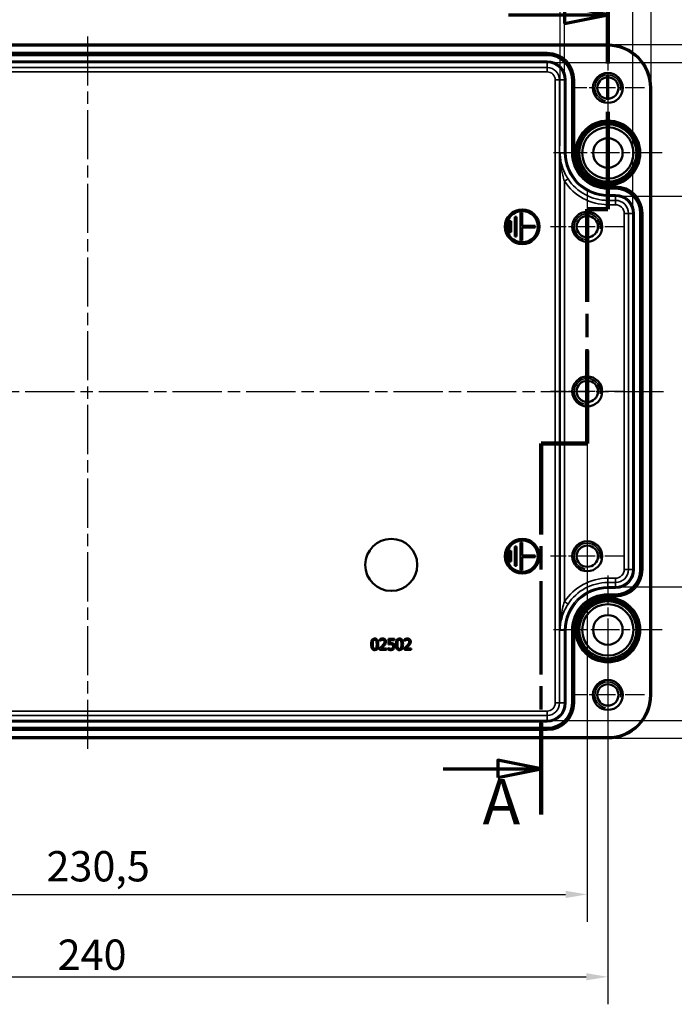
# Model space of a CAD drawing. Units: millimetres. Extents: x 0 to 420, y 0 to 297.
# Drawn here: x 121 to 196, y 110 to 223 of the extents above; entities that cross this region are included whole.
import ezdxf

# ---------------------------------------------------------------- set-up
doc = ezdxf.new("R2010")
doc.units = ezdxf.units.MM
doc.linetypes.add('CHAIN', pattern=[0.3543, 0.2362, -0.0295, 0.0591, -0.0295])
for name, color, linetype, lineweight in [('Bemaßung (ISO)', 7, 'Continuous', 25), ('Mittellinie (ISO)', 7, 'Continuous', 25), ('Mittelpunktmarkierung (ISO)', 7, 'Continuous', 25), ('Schnittlinie (ISO)', 7, 'CHAIN', 70), ('Sichtbar (ISO)', 7, 'Continuous', 50), ('Sichtbar schmal (ISO)', 7, 'Continuous', 35)]:
    doc.layers.add(name, color=color, linetype=linetype, lineweight=lineweight)
doc.styles.add('Bezeichnungstext (DIN)', font='isocpeur.ttf')
doc.styles.add('Notiztext (DIN)', font='isocpeur.ttf')
doc.dimstyles.new('Standard (DIN)', dxfattribs={"dimtxt": 3.5, "dimasz": 2.5, "dimexe": 3.175, "dimexo": 0.8, "dimgap": 0.8, "dimtad": 1, "dimrnd": 1e-08, "dimzin": 0, "dimtxsty": 'Notiztext (DIN)', "dimcen": 0.09, "dimdle": 10, "dimclrd": 256, "dimclre": 256, "dimclrt": 256, "dimadec": 0, "dimazin": 0, "dimtfac": 1, "dimtmove": 0, "dimatfit": 3, "dimfxl": 1, "dimtolj": 1, "dimtzin": 0, "dimlwd": -1, "dimlwe": -1, "dimarcsym": 0})

# ---------------------------------------------------------------- blocks, each defined once
blk = doc.blocks.new('2DTransSchnitt0')
at = {"layer": 'Schnittlinie (ISO)', "linetype": 'CHAIN', "ltscale": 47.404175}
blk.add_line((188.39, 201.65), (188.39, 229.64), dxfattribs=at)
at = {"layer": 'Schnittlinie (ISO)', "linetype": 'Continuous', "lineweight": 140}
for p, q in [((188.39, 218.45), (188.39, 229.64)), ((188.39, 201.65), (188.39, 212.85)), ((186.01, 190.94), (186.01, 201.65)), ((186.01, 201.65), (188.39, 201.65)), ((186.01, 174.63), (186.01, 185.34)), ((180.68, 164.1), (180.68, 174.63)), ((180.68, 174.63), (186.01, 174.63)), ((180.68, 131.84), (180.68, 142.37))]:
    blk.add_line(p, q, dxfattribs=at)
at = {"layer": 'Schnittlinie (ISO)', "linetype": 'Continuous'}
for p, q in [((188.39, 224.05), (183.39, 225.05)), ((183.39, 225.05), (183.39, 223.05)), ((176.93, 224.05), (183.39, 224.05)), ((183.39, 224.05), (188.39, 224.05)), ((183.39, 223.05), (188.39, 224.05)), ((180.68, 137.1), (175.68, 138.1)), ((175.68, 138.1), (175.68, 136.1)), ((169.38, 137.1), (175.68, 137.1)), ((175.68, 137.1), (180.68, 137.1)), ((175.68, 136.1), (180.68, 137.1))]:
    blk.add_line(p, q, dxfattribs=at)
at = {"layer": 'Schnittlinie (ISO)', "linetype": 'CHAIN', "ltscale": 46.03894}
blk.add_line((186.01, 174.63), (186.01, 201.65), dxfattribs=at)
at = {"layer": 'Schnittlinie (ISO)', "linetype": 'CHAIN', "ltscale": 2.639018}
blk.add_line((186.01, 201.65), (188.39, 201.65), dxfattribs=at)
at = {"layer": 'Schnittlinie (ISO)', "linetype": 'CHAIN', "ltscale": 45.529839}
blk.add_line((180.68, 131.84), (180.68, 174.63), dxfattribs=at)
at = {"layer": 'Schnittlinie (ISO)', "linetype": 'CHAIN', "ltscale": 5.925659}
blk.add_line((180.68, 174.63), (186.01, 174.63), dxfattribs=at)
at = {"layer": 'Schnittlinie (ISO)', "linetype": 'Continuous', "flags": 128}
for points in [[(183.39, 223.05), (188.39, 224.05), (183.39, 225.05), (183.39, 223.05)], [(175.68, 136.1), (180.68, 137.1), (175.68, 138.1), (175.68, 136.1)]]:
    blk.add_lwpolyline(points, dxfattribs=at)
at = {"layer": 'Schnittlinie (ISO)'}
for points in [[(183.39, 223.05), (188.39, 224.05), (183.39, 225.05), (183.39, 223.05)], [(175.68, 136.1), (180.68, 137.1), (175.68, 138.1), (175.68, 136.1)]]:
    blk.add_solid(points, dxfattribs=at)
at = {"layer": 'Schnittlinie (ISO)', "char_height": 5.25, "attachment_point": 7, "style": 'Bezeichnungstext (DIN)'}
for insert in [(186.47, 231.13), (173.92, 129.04)]:
    blk.add_mtext('A', dxfattribs=dict(at, insert=insert))
blk = doc.blocks.new('*D7')
at = {"layer": 'Bemaßung (ISO)', "transparency": 16777216}
for p, q in [((70.76, 179.81), (70.76, 119.44)), ((186.01, 179.81), (186.01, 119.44)), ((73.26, 122.61), (183.51, 122.61))]:
    blk.add_line(p, q, dxfattribs=at)
for points in [[(73.26, 123.03), (73.26, 122.2), (70.76, 122.61)], [(183.51, 123.03), (183.51, 122.2), (186.01, 122.61)]]:
    blk.add_solid(points, dxfattribs=at)
at = {"layer": 'Defpoints', "color": 0, "transparency": 16777216}
for p in [(70.76, 180.61), (186.01, 180.61), (186.01, 122.61)]:
    blk.add_point(p, dxfattribs=at)
at = {"layer": 'Bemaßung (ISO)', "transparency": 16777216, "insert": (123.6, 127.61), "char_height": 3.5, "attachment_point": 1, "style": 'Notiztext (DIN)'}
blk.add_mtext('\\A1;230,5', dxfattribs=at)
blk = doc.blocks.new('*D8')
at = {"layer": 'Bemaßung (ISO)', "transparency": 16777216}
for p, q in [((68.39, 152.31), (68.39, 109.94)), ((188.39, 152.31), (188.39, 109.94)), ((70.89, 113.11), (185.89, 113.11))]:
    blk.add_line(p, q, dxfattribs=at)
for points in [[(70.89, 113.53), (70.89, 112.7), (68.39, 113.11)], [(185.89, 113.53), (185.89, 112.7), (188.39, 113.11)]]:
    blk.add_solid(points, dxfattribs=at)
at = {"layer": 'Defpoints', "color": 0, "transparency": 16777216}
for p in [(68.39, 153.11), (188.39, 153.11), (188.39, 113.11)]:
    blk.add_point(p, dxfattribs=at)
at = {"layer": 'Bemaßung (ISO)', "transparency": 16777216, "insert": (124.89, 117.41), "char_height": 3.5, "attachment_point": 1, "style": 'Notiztext (DIN)'}
blk.add_mtext('\\A1;240', dxfattribs=at)
blk = doc.blocks.new('*D12')
at = {"layer": 'Bemaßung (ISO)', "transparency": 16777216}
for p, q in [((190.06, 203.15), (208.44, 203.15)), ((205.26, 200.65), (205.26, 160.57)), ((190.06, 158.07), (208.44, 158.07))]:
    blk.add_line(p, q, dxfattribs=at)
for points in [[(204.85, 200.65), (205.68, 200.65), (205.26, 203.15)], [(204.85, 160.57), (205.68, 160.57), (205.26, 158.07)]]:
    blk.add_solid(points, dxfattribs=at)
at = {"layer": 'Defpoints', "color": 0, "transparency": 16777216}
for p in [(189.26, 203.15), (189.26, 158.07), (205.26, 158.07)]:
    blk.add_point(p, dxfattribs=at)
at = {"layer": 'Bemaßung (ISO)', "transparency": 16777216, "insert": (200.26, 168.38), "char_height": 3.5, "attachment_point": 1, "rotation": 90, "style": 'Notiztext (DIN)'}
blk.add_mtext('\\A1;90,1{ / *88,1}', dxfattribs=at)
blk = doc.blocks.new('*D13')
at = {"layer": 'Bemaßung (ISO)', "transparency": 16777216}
for p, q in [((182.19, 218.55), (218.56, 218.55)), ((215.39, 216.05), (215.39, 145.17)), ((182.19, 142.67), (218.56, 142.67))]:
    blk.add_line(p, q, dxfattribs=at)
for points in [[(214.97, 216.05), (215.8, 216.05), (215.39, 218.55)], [(214.97, 145.17), (215.8, 145.17), (215.39, 142.67)]]:
    blk.add_solid(points, dxfattribs=at)
at = {"layer": 'Defpoints', "color": 0, "transparency": 16777216}
for p in [(181.39, 218.55), (181.39, 142.67), (215.39, 142.67)]:
    blk.add_point(p, dxfattribs=at)
at = {"layer": 'Bemaßung (ISO)', "transparency": 16777216, "insert": (210.39, 166.16), "char_height": 3.5, "attachment_point": 1, "rotation": 90, "style": 'Notiztext (DIN)'}
blk.add_mtext('\\A1;151,7{ / *149,4}', dxfattribs=at)
blk = doc.blocks.new('*D14')
at = {"layer": 'Bemaßung (ISO)', "transparency": 16777216}
for p, q in [((189.19, 220.61), (229.7, 220.61)), ((226.52, 143.12), (226.52, 218.11)), ((189.19, 140.62), (229.7, 140.62))]:
    blk.add_line(p, q, dxfattribs=at)
for points in [[(226.11, 218.11), (226.94, 218.11), (226.52, 220.61)], [(226.11, 143.12), (226.94, 143.12), (226.52, 140.62)]]:
    blk.add_solid(points, dxfattribs=at)
at = {"layer": 'Defpoints', "color": 0, "transparency": 16777216}
for p in [(188.39, 220.61), (226.52, 220.61), (188.39, 140.62)]:
    blk.add_point(p, dxfattribs=at)
at = {"layer": 'Bemaßung (ISO)', "transparency": 16777216, "insert": (221.52, 167.75), "char_height": 3.5, "attachment_point": 1, "rotation": 90, "style": 'Notiztext (DIN)'}
blk.add_mtext('\\A1;160{ / *157,5}', dxfattribs=at)
blk = doc.blocks.new('*D15')
at = {"layer": 'Bemaßung (ISO)', "transparency": 16777216}
for p, q in [((73.89, 208.94), (73.89, 239.37)), ((182.88, 208.94), (182.88, 239.37)), ((76.39, 236.2), (180.38, 236.2))]:
    blk.add_line(p, q, dxfattribs=at)
for points in [[(76.39, 236.61), (76.39, 235.78), (73.89, 236.2)], [(180.38, 236.61), (180.38, 235.78), (182.88, 236.2)]]:
    blk.add_solid(points, dxfattribs=at)
at = {"layer": 'Defpoints', "color": 0, "transparency": 16777216}
for p in [(182.88, 236.2), (73.89, 208.14), (182.88, 208.14)]:
    blk.add_point(p, dxfattribs=at)
at = {"layer": 'Bemaßung (ISO)', "transparency": 16777216, "insert": (115.52, 241.2), "char_height": 3.5, "attachment_point": 1, "style": 'Notiztext (DIN)'}
blk.add_mtext('\\A1;218{ / *217,7}', dxfattribs=at)
blk = doc.blocks.new('*D16')
at = {"layer": 'Bemaßung (ISO)', "transparency": 16777216}
for p, q in [((73.37, 217.34), (73.37, 247.71)), ((183.4, 217.34), (183.4, 247.71)), ((75.87, 244.54), (180.9, 244.54))]:
    blk.add_line(p, q, dxfattribs=at)
for points in [[(75.87, 244.96), (75.87, 244.12), (73.37, 244.54)], [(180.9, 244.96), (180.9, 244.12), (183.4, 244.54)]]:
    blk.add_solid(points, dxfattribs=at)
at = {"layer": 'Defpoints', "color": 0, "transparency": 16777216}
for p in [(183.4, 244.54), (73.37, 216.54), (183.4, 216.54)]:
    blk.add_point(p, dxfattribs=at)
at = {"layer": 'Bemaßung (ISO)', "transparency": 16777216, "insert": (115.18, 249.54), "char_height": 3.5, "attachment_point": 1, "style": 'Notiztext (DIN)'}
blk.add_mtext('\\A1;220{ / *217,7}', dxfattribs=at)
blk = doc.blocks.new('*D17')
at = {"layer": 'Bemaßung (ISO)', "transparency": 16777216}
for p, q in [((65.5, 201.94), (65.5, 256.31)), ((191.28, 201.94), (191.28, 256.31)), ((68, 253.14), (188.78, 253.14))]:
    blk.add_line(p, q, dxfattribs=at)
for points in [[(68, 253.56), (68, 252.72), (65.5, 253.14)], [(188.78, 253.56), (188.78, 252.72), (191.28, 253.14)]]:
    blk.add_solid(points, dxfattribs=at)
at = {"layer": 'Defpoints', "color": 0, "transparency": 16777216}
for p in [(191.28, 253.14), (65.5, 201.14), (191.28, 201.14)]:
    blk.add_point(p, dxfattribs=at)
at = {"layer": 'Bemaßung (ISO)', "transparency": 16777216, "insert": (112.89, 258.14), "char_height": 3.5, "attachment_point": 1, "style": 'Notiztext (DIN)'}
blk.add_mtext('\\A1;251,5{ / *249,5}', dxfattribs=at)
blk = doc.blocks.new('*D18')
at = {"layer": 'Bemaßung (ISO)', "transparency": 16777216}
for p, q in [((63.39, 216.41), (63.39, 264.79)), ((193.38, 216.41), (193.38, 264.79)), ((65.89, 261.61), (190.88, 261.61))]:
    blk.add_line(p, q, dxfattribs=at)
for points in [[(65.89, 262.03), (65.89, 261.2), (63.39, 261.61)], [(190.88, 262.03), (190.88, 261.2), (193.38, 261.61)]]:
    blk.add_solid(points, dxfattribs=at)
at = {"layer": 'Defpoints', "color": 0, "transparency": 16777216}
for p in [(193.38, 261.61), (63.39, 215.61), (193.38, 215.61)]:
    blk.add_point(p, dxfattribs=at)
at = {"layer": 'Bemaßung (ISO)', "transparency": 16777216, "insert": (114.82, 266.61), "char_height": 3.5, "attachment_point": 1, "style": 'Notiztext (DIN)'}
blk.add_mtext('\\A1;260{ / *257,5}', dxfattribs=at)

msp = doc.modelspace()

# ---------------------------------------------------------------- linework, layer by layer
at = {"layer": 'Mittellinie (ISO)', "linetype": 'CHAIN', "ltscale": 23.990969}
for p, q in [((128.387, 139.3976), (128.387, 221.5863)), ((61.658, 180.6138), (194.8862, 180.6138))]:
    msp.add_line(p, q, dxfattribs=at)
at = {"layer": 'Mittelpunktmarkierung (ISO)', "linetype": 'CHAIN', "ltscale": 9.399048}
for p, q in [((188.387, 219.843), (188.387, 211.3845)), ((192.6163, 215.6138), (184.1578, 215.6138)), ((186.012, 203.843), (186.012, 195.3845)), ((190.2413, 199.6138), (181.7828, 199.6138)), ((186.012, 184.843), (186.012, 176.3845)), ((190.2413, 180.6138), (181.7828, 180.6138)), ((186.012, 165.843), (186.012, 157.3845)), ((190.2413, 161.6138), (181.7828, 161.6138)), ((188.387, 149.843), (188.387, 141.3845)), ((192.6163, 145.6138), (184.1578, 145.6138))]:
    msp.add_line(p, q, dxfattribs=at)
at = {"layer": 'Mittelpunktmarkierung (ISO)', "linetype": 'CHAIN', "ltscale": 13.939785}
for p, q in [((188.387, 214.3862), (188.387, 201.8414)), ((194.6594, 208.1138), (182.1146, 208.1138)), ((188.387, 159.3862), (188.387, 146.8414)), ((194.6594, 153.1138), (182.1146, 153.1138))]:
    msp.add_line(p, q, dxfattribs=at)
at = {"layer": 'Sichtbar (ISO)'}
for p, q in [((68.387, 220.6111), (188.387, 220.6111)), ((193.3844, 215.6138), (193.3844, 145.6138)), ((178.512, 201.2138), (178.312, 201.2138)), ((178.312, 201.2138), (178.312, 198.0138)), ((178.512, 199.7138), (178.512, 201.2138)), ((177.212, 200.2388), (177.012, 200.2388)), ((177.012, 200.2388), (177.012, 198.9888)), ((177.212, 198.9888), (177.212, 200.2388)), ((177.862, 200.7388), (177.662, 200.7388)), ((177.662, 200.7388), (177.662, 198.4888)), ((177.862, 198.4888), (177.862, 200.7388)), ((177.012, 198.9888), (177.212, 198.9888)), ((180.012, 199.7138), (178.512, 199.7138)), ((178.512, 198.0138), (178.512, 199.5138)), ((178.512, 199.5138), (180.012, 199.5138)), ((180.012, 199.5138), (180.012, 199.7138)), ((177.662, 198.4888), (177.862, 198.4888)), ((178.312, 198.0138), (178.512, 198.0138)), ((177.662, 162.7388), (177.662, 160.4888)), ((177.862, 162.7388), (177.662, 162.7388)), ((177.862, 160.4888), (177.862, 162.7388)), ((178.512, 163.2138), (178.312, 163.2138)), ((178.312, 163.2138), (178.312, 160.0138)), ((178.512, 161.7138), (178.512, 163.2138)), ((177.212, 162.2388), (177.012, 162.2388)), ((177.012, 162.2388), (177.012, 160.9888)), ((177.212, 160.9888), (177.212, 162.2388)), ((180.012, 161.7138), (178.512, 161.7138)), ((178.512, 160.0138), (178.512, 161.5138)), ((178.512, 161.5138), (180.012, 161.5138)), ((180.012, 161.5138), (180.012, 161.7138)), ((177.012, 160.9888), (177.212, 160.9888)), ((177.662, 160.4888), (177.862, 160.4888)), ((178.312, 160.0138), (178.512, 160.0138)), ((162.0769, 152.0376), (162.0769, 151.8565)), ((162.0769, 151.8565), (162.0861, 151.8565)), ((163.0289, 151.0424), (163.0165, 151.0424)), ((163.0165, 151.0424), (163.0165, 150.8623)), ((163.7658, 152.087), (163.069, 152.087)), ((163.069, 152.087), (163.069, 151.4324)), ((163.2326, 151.5992), (163.2326, 151.9378)), ((163.2326, 151.9378), (163.7658, 151.9378)), ((163.7658, 151.9378), (163.7658, 152.087)), ((164.9359, 152.0376), (164.9359, 151.8565)), ((164.9359, 151.8565), (164.9452, 151.8565)), ((162.0501, 150.9971), (162.0501, 150.817)), ((162.0501, 150.817), (162.8333, 150.817)), ((162.8333, 150.9642), (162.2097, 150.9642)), ((162.8333, 150.817), (162.8333, 150.9642)), ((164.9092, 150.9971), (164.9092, 150.817)), ((164.9092, 150.817), (165.6924, 150.817)), ((165.6924, 150.9642), (165.0687, 150.9642)), ((165.6924, 150.817), (165.6924, 150.9642)), ((188.387, 140.6164), (68.387, 140.6164))]:
    msp.add_line(p, q, dxfattribs=at)
for centre, radius in [((188.387, 215.6138), 1.7292), ((188.387, 215.6138), 1.2292), ((188.387, 208.1138), 3.5203), ((188.387, 208.1138), 3.3), ((188.387, 208.1138), 2.9596), ((188.387, 208.1138), 1.7092), ((178.512, 199.6138), 2), ((178.512, 199.6138), 1.8), ((186.012, 199.6138), 1.7292), ((186.012, 199.6138), 1.2292), ((186.012, 180.6138), 1.7292), ((186.012, 180.6138), 1.2292), ((163.387, 160.6138), 3), ((178.512, 161.6138), 2), ((178.512, 161.6138), 1.8), ((186.012, 161.6138), 1.7292), ((186.012, 161.6138), 1.2292), ((188.387, 153.1138), 3.5203), ((188.387, 153.1138), 3.3), ((188.387, 153.1138), 2.9596), ((188.387, 153.1138), 1.7092), ((188.387, 145.6138), 1.7292), ((188.387, 145.6138), 1.2292)]:
    msp.add_circle(centre, radius, dxfattribs=at)
for centre, start, end in [((188.387, 215.6138), 0, 90), ((188.387, 145.6138), 270, 0)]:
    msp.add_arc(centre, 4.9974, start, end, dxfattribs=at)
for points, knots in [([(161.482, 152.1127), (161.4492, 152.1127), (161.4164, 152.1098), (161.3551, 152.0962), (161.327, 152.0864), (161.263, 152.053), (161.2311, 152.0267), (161.1732, 151.9572), (161.1466, 151.9093), (161.0875, 151.731), (161.0755, 151.5895), (161.0755, 151.451)], [-0.229386585, -0.229386585, -0.229386585, -0.229386585, -0.198095501, -0.198095501, -0.169512615, -0.169512615, -0.129263848, -0.129263848, -0.083102306, -0.083102306, 0, 0, 0, 0]), ([(161.0755, 151.451), (161.0755, 151.3643), (161.0804, 151.273), (161.1061, 151.1212), (161.1241, 151.0524), (161.1753, 150.9456), (161.2005, 150.911), (161.2573, 150.855), (161.2913, 150.8327), (161.378, 150.7978), (161.43, 150.7902), (161.482, 150.7902)], [-0.148472481, -0.148472481, -0.148472481, -0.148472481, -0.109370386, -0.109370386, -0.07907165, -0.07907165, -0.056082596, -0.056082596, -0.031215444, -0.031215444, 0, 0, 0, 0]), ([(161.2484, 151.451), (161.2484, 151.5767), (161.2554, 151.6512), (161.2633, 151.7314), (161.2732, 151.7889), (161.2927, 151.8379)], [-0.048535496, -0.048535496, -0.048535496, -0.048535496, -0.0316721458, -0.0316721458, 0, 0, 0, 0]), ([(161.2916, 151.0681), (161.2661, 151.135), (161.2592, 151.1994), (161.2501, 151.2984), (161.2484, 151.3803), (161.2484, 151.451)], [-0.0593231874, -0.0593231874, -0.0593231874, -0.0593231874, -0.0424111439, -0.0424111439, 0, 0, 0, 0]), ([(161.482, 150.9312), (161.4657, 150.9312), (161.4492, 150.9325), (161.4187, 150.9385), (161.4046, 150.9428), (161.3808, 150.9539), (161.3603, 150.9648), (161.3177, 151.0113), (161.3026, 151.0389), (161.2916, 151.0681)], [-0.0890132503, -0.0890132503, -0.0890132503, -0.0890132503, -0.0620216853, -0.0620216853, -0.037777943, -0.037777943, -0.0187184604, -0.0187184604, 0, 0, 0, 0]), ([(161.2927, 151.8379), (161.2992, 151.8543), (161.3071, 151.8703), (161.3251, 151.8986), (161.3349, 151.9111), (161.3656, 151.9411), (161.3846, 151.9513), (161.4262, 151.9679), (161.4542, 151.9717), (161.482, 151.9717)], [-0.0394739301, -0.0394739301, -0.0394739301, -0.0394739301, -0.0328221846, -0.0328221846, -0.0268344011, -0.0268344011, -0.0166772718, -0.0166772718, 0, 0, 0, 0]), ([(161.8875, 151.452), (161.8875, 151.5385), (161.8825, 151.6294), (161.8565, 151.7813), (161.8384, 151.85), (161.7857, 151.9596), (161.7598, 151.9937), (161.7048, 152.0482), (161.6709, 152.0705), (161.5848, 152.1052), (161.5335, 152.1127), (161.482, 152.1127)], [-0.139203626, -0.139203626, -0.139203626, -0.139203626, -0.104425878, -0.104425878, -0.077308606, -0.077308606, -0.055679941, -0.055679941, -0.030862658, -0.030862658, 0, 0, 0, 0]), ([(161.482, 151.9717), (161.4976, 151.9717), (161.5133, 151.9705), (161.5424, 151.965), (161.5559, 151.961), (161.5807, 151.95), (161.6003, 151.9395), (161.6417, 151.8955), (161.657, 151.8684), (161.6683, 151.84)], [-0.0766309102, -0.0766309102, -0.0766309102, -0.0766309102, -0.0553759697, -0.0553759697, -0.0362100528, -0.0362100528, -0.0183526619, -0.0183526619, 0, 0, 0, 0]), ([(161.482, 150.7902), (161.5143, 150.7902), (161.5467, 150.7932), (161.6072, 150.8065), (161.635, 150.8162), (161.6986, 150.8493), (161.7306, 150.8755), (161.7889, 150.9453), (161.8158, 150.9934), (161.8754, 151.1719), (161.8875, 151.3134), (161.8875, 151.452)], [-0.227883402, -0.227883402, -0.227883402, -0.227883402, -0.197281899, -0.197281899, -0.169268602, -0.169268602, -0.129333684, -0.129333684, -0.083181864, -0.083181864, 0, 0, 0, 0]), ([(161.6693, 151.065), (161.663, 151.0487), (161.6554, 151.0327), (161.6378, 151.0044), (161.6281, 150.992), (161.5979, 150.9623), (161.5788, 150.9518), (161.5372, 150.9351), (161.5095, 150.9312), (161.482, 150.9312)], [-0.0400026839, -0.0400026839, -0.0400026839, -0.0400026839, -0.033121951, -0.033121951, -0.0269190545, -0.0269190545, -0.016512959, -0.016512959, 0, 0, 0, 0]), ([(161.6683, 151.84), (161.6926, 151.7787), (161.7009, 151.7107), (161.7122, 151.6056), (161.7146, 151.5256), (161.7146, 151.452)], [-0.0632946982, -0.0632946982, -0.0632946982, -0.0632946982, -0.0441541439, -0.0441541439, 0, 0, 0, 0]), ([(161.7146, 151.452), (161.7146, 151.3311), (161.7081, 151.2604), (161.6988, 151.1723), (161.6886, 151.1141), (161.6693, 151.065)], [-0.0533677465, -0.0533677465, -0.0533677465, -0.0533677465, -0.0316386001, -0.0316386001, 0, 0, 0, 0]), ([(162.3568, 151.3028), (162.3092, 151.2504), (162.2602, 151.1994), (162.1789, 151.1198), (162.1254, 151.0678), (162.0501, 150.9971)], [-0.163708336, -0.163708336, -0.163708336, -0.163708336, -0.061928761, -0.061928761, 0, 0, 0, 0]), ([(162.4021, 152.1138), (162.3419, 152.1138), (162.2817, 152.1041), (162.1987, 152.0819), (162.1285, 152.0629), (162.0769, 152.0376)], [-0.115322841, -0.115322841, -0.115322841, -0.115322841, -0.034472882, -0.034472882, 0, 0, 0, 0]), ([(162.0861, 151.8565), (162.1027, 151.8681), (162.1231, 151.881), (162.1491, 151.897), (162.174, 151.9122), (162.2097, 151.9264)], [-0.066938271, -0.066938271, -0.066938271, -0.066938271, -0.0230071078, -0.0230071078, 0, 0, 0, 0]), ([(162.2097, 151.9264), (162.2384, 151.9384), (162.2679, 151.9479), (162.313, 151.9589), (162.3466, 151.9666), (162.3898, 151.9666)], [-0.0787548765, -0.0787548765, -0.0787548765, -0.0787548765, -0.0258851601, -0.0258851601, 0, 0, 0, 0]), ([(162.2097, 150.9642), (162.2581, 151.0093), (162.3193, 151.0673), (162.4103, 151.1541), (162.4659, 151.2071), (162.5452, 151.2935)], [-0.146295332, -0.146295332, -0.146295332, -0.146295332, -0.070330496, -0.070330496, 0, 0, 0, 0]), ([(162.6079, 151.7556), (162.6079, 151.7216), (162.6035, 151.6881), (162.5856, 151.6212), (162.572, 151.5888), (162.5122, 151.4808), (162.4317, 151.3851), (162.3568, 151.3028)], [-0.119154058, -0.119154058, -0.119154058, -0.119154058, -0.093419593, -0.093419593, -0.066774576, -0.066774576, 0, 0, 0, 0]), ([(162.3898, 151.9666), (162.4305, 151.9666), (162.4591, 151.9595), (162.5031, 151.9446), (162.5254, 151.9321), (162.5452, 151.9151)], [-0.0278364998, -0.0278364998, -0.0278364998, -0.0278364998, -0.015625581, -0.015625581, 0, 0, 0, 0]), ([(162.7808, 151.7649), (162.7808, 151.792), (162.7787, 151.8193), (162.769, 151.8706), (162.762, 151.8946), (162.7361, 151.955), (162.7134, 151.9878), (162.6609, 152.0386), (162.6269, 152.0647), (162.5218, 152.1059), (162.4614, 152.1138), (162.4021, 152.1138)], [-0.159992331, -0.159992331, -0.159992331, -0.159992331, -0.133001085, -0.133001085, -0.108126446, -0.108126446, -0.067701539, -0.067701539, -0.035599492, -0.035599492, 0, 0, 0, 0]), ([(162.5452, 151.9151), (162.5552, 151.9065), (162.564, 151.8967), (162.5797, 151.8744), (162.5862, 151.8621), (162.598, 151.8334), (162.6079, 151.8036), (162.6079, 151.7556)], [-0.0744117782, -0.0744117782, -0.0744117782, -0.0744117782, -0.0521536232, -0.0521536232, -0.0288208993, -0.0288208993, 0, 0, 0, 0]), ([(162.5452, 151.2935), (162.5777, 151.3281), (162.6092, 151.3638), (162.6523, 151.4164), (162.6849, 151.4566), (162.715, 151.5107)], [-0.123311637, -0.123311637, -0.123311637, -0.123311637, -0.037113206, -0.037113206, 0, 0, 0, 0]), ([(162.715, 151.5107), (162.7361, 151.5473), (162.752, 151.5862), (162.7694, 151.6489), (162.7808, 151.6948), (162.7808, 151.7649)], [-0.120253906, -0.120253906, -0.120253906, -0.120253906, -0.04203973, -0.04203973, 0, 0, 0, 0]), ([(163.1658, 150.9745), (163.1384, 150.9846), (163.111, 150.9962), (163.0748, 151.0146), (163.0481, 151.0282), (163.0289, 151.0424)], [-0.0512362168, -0.0512362168, -0.0512362168, -0.0512362168, -0.0143391104, -0.0143391104, 0, 0, 0, 0]), ([(163.069, 151.4324), (163.1034, 151.44), (163.1462, 151.4472), (163.1991, 151.4554), (163.2509, 151.4633), (163.3201, 151.4633)], [-0.119185504, -0.119185504, -0.119185504, -0.119185504, -0.041558839, -0.041558839, 0, 0, 0, 0]), ([(163.3479, 151.6064), (163.3299, 151.6064), (163.3113, 151.6058), (163.2847, 151.6044), (163.2628, 151.6032), (163.2326, 151.5992)], [-0.0557860089, -0.0557860089, -0.0557860089, -0.0557860089, -0.0182211769, -0.0182211769, 0, 0, 0, 0]), ([(163.3201, 151.4633), (163.3719, 151.4633), (163.4245, 151.4569), (163.4885, 151.433), (163.5096, 151.4209), (163.528, 151.4047)], [-0.0410323892, -0.0410323892, -0.0410323892, -0.0410323892, -0.014731319, -0.014731319, 0, 0, 0, 0]), ([(163.6423, 151.5271), (163.6225, 151.5423), (163.6015, 151.5557), (163.558, 151.577), (163.536, 151.585), (163.4909, 151.5957), (163.4412, 151.6064), (163.3479, 151.6064)], [-0.17487016, -0.17487016, -0.17487016, -0.17487016, -0.113726948, -0.113726948, -0.055984548, -0.055984548, 0, 0, 0, 0]), ([(163.528, 151.4047), (163.5399, 151.3949), (163.5504, 151.3838), (163.5717, 151.3548), (163.5787, 151.3396), (163.5956, 151.2988), (163.6001, 151.2603), (163.6001, 151.2215)], [-0.0345363637, -0.0345363637, -0.0345363637, -0.0345363637, -0.029733954, -0.029733954, -0.0232787519, -0.0232787519, 0, 0, 0, 0]), ([(163.6001, 151.2215), (163.6001, 151.1598), (163.5899, 151.1219), (163.5723, 151.0693), (163.5567, 151.0402), (163.5352, 151.0146)], [-0.0332856376, -0.0332856376, -0.0332856376, -0.0332856376, -0.0200567685, -0.0200567685, 0, 0, 0, 0]), ([(163.773, 151.2204), (163.773, 151.2607), (163.7699, 151.3027), (163.7546, 151.3704), (163.7445, 151.401), (163.7039, 151.4705), (163.6761, 151.5016), (163.6423, 151.5271)], [-0.0800363577, -0.0800363577, -0.0800363577, -0.0800363577, -0.0483066266, -0.0483066266, -0.0254621845, -0.0254621845, 0, 0, 0, 0]), ([(163.6608, 150.9148), (163.6975, 150.9543), (163.7247, 151.0001), (163.7563, 151.0845), (163.773, 151.1408), (163.773, 151.2204)], [-0.119040112, -0.119040112, -0.119040112, -0.119040112, -0.047774149, -0.047774149, 0, 0, 0, 0]), ([(164.3411, 152.1127), (164.3083, 152.1127), (164.2754, 152.1098), (164.2142, 152.0962), (164.186, 152.0864), (164.1221, 152.053), (164.0901, 152.0267), (164.0322, 151.9572), (164.0056, 151.9093), (163.9465, 151.731), (163.9345, 151.5895), (163.9345, 151.451)], [-0.229386585, -0.229386585, -0.229386585, -0.229386585, -0.198095501, -0.198095501, -0.169512615, -0.169512615, -0.129263848, -0.129263848, -0.083102306, -0.083102306, 0, 0, 0, 0]), ([(163.9345, 151.451), (163.9345, 151.3643), (163.9395, 151.273), (163.9652, 151.1212), (163.9831, 151.0524), (164.0343, 150.9456), (164.0595, 150.911), (164.1163, 150.855), (164.1503, 150.8327), (164.2371, 150.7978), (164.289, 150.7902), (164.3411, 150.7902)], [-0.148472481, -0.148472481, -0.148472481, -0.148472481, -0.109370386, -0.109370386, -0.07907165, -0.07907165, -0.056082596, -0.056082596, -0.031215444, -0.031215444, 0, 0, 0, 0]), ([(164.1074, 151.451), (164.1074, 151.5767), (164.1144, 151.6512), (164.1223, 151.7314), (164.1322, 151.7889), (164.1517, 151.8379)], [-0.048535496, -0.048535496, -0.048535496, -0.048535496, -0.0316721458, -0.0316721458, 0, 0, 0, 0]), ([(164.1507, 151.0681), (164.1251, 151.135), (164.1183, 151.1994), (164.1092, 151.2984), (164.1074, 151.3803), (164.1074, 151.451)], [-0.0593231874, -0.0593231874, -0.0593231874, -0.0593231874, -0.0424111439, -0.0424111439, 0, 0, 0, 0]), ([(164.3411, 150.9312), (164.3247, 150.9312), (164.3082, 150.9325), (164.2777, 150.9385), (164.2637, 150.9428), (164.2398, 150.9539), (164.2193, 150.9648), (164.1768, 151.0113), (164.1616, 151.0389), (164.1507, 151.0681)], [-0.0890132503, -0.0890132503, -0.0890132503, -0.0890132503, -0.0620216853, -0.0620216853, -0.037777943, -0.037777943, -0.0187184604, -0.0187184604, 0, 0, 0, 0]), ([(164.1517, 151.8379), (164.1583, 151.8543), (164.1661, 151.8703), (164.1841, 151.8986), (164.1939, 151.9111), (164.2246, 151.9411), (164.2437, 151.9513), (164.2853, 151.9679), (164.3133, 151.9717), (164.3411, 151.9717)], [-0.0394739301, -0.0394739301, -0.0394739301, -0.0394739301, -0.0328221846, -0.0328221846, -0.0268344011, -0.0268344011, -0.0166772718, -0.0166772718, 0, 0, 0, 0]), ([(164.7466, 151.452), (164.7466, 151.5385), (164.7415, 151.6294), (164.7156, 151.7813), (164.6975, 151.85), (164.6448, 151.9596), (164.6189, 151.9937), (164.5638, 152.0482), (164.5299, 152.0705), (164.4438, 152.1052), (164.3925, 152.1127), (164.3411, 152.1127)], [-0.139203626, -0.139203626, -0.139203626, -0.139203626, -0.104425878, -0.104425878, -0.077308606, -0.077308606, -0.055679941, -0.055679941, -0.030862658, -0.030862658, 0, 0, 0, 0]), ([(164.3411, 151.9717), (164.3566, 151.9717), (164.3723, 151.9705), (164.4014, 151.965), (164.4149, 151.961), (164.4397, 151.95), (164.4593, 151.9395), (164.5008, 151.8955), (164.5161, 151.8684), (164.5273, 151.84)], [-0.0766309102, -0.0766309102, -0.0766309102, -0.0766309102, -0.0553759697, -0.0553759697, -0.0362100528, -0.0362100528, -0.0183526619, -0.0183526619, 0, 0, 0, 0]), ([(164.3411, 150.7902), (164.3734, 150.7902), (164.4058, 150.7932), (164.4662, 150.8065), (164.494, 150.8162), (164.5577, 150.8493), (164.5897, 150.8755), (164.648, 150.9453), (164.6748, 150.9934), (164.7344, 151.1719), (164.7466, 151.3134), (164.7466, 151.452)], [-0.227883402, -0.227883402, -0.227883402, -0.227883402, -0.197281899, -0.197281899, -0.169268602, -0.169268602, -0.129333684, -0.129333684, -0.083181864, -0.083181864, 0, 0, 0, 0]), ([(164.5284, 151.065), (164.5221, 151.0487), (164.5145, 151.0327), (164.4968, 151.0044), (164.4871, 150.992), (164.457, 150.9623), (164.4379, 150.9518), (164.3962, 150.9351), (164.3686, 150.9312), (164.3411, 150.9312)], [-0.0400026839, -0.0400026839, -0.0400026839, -0.0400026839, -0.033121951, -0.033121951, -0.0269190545, -0.0269190545, -0.016512959, -0.016512959, 0, 0, 0, 0]), ([(164.5273, 151.84), (164.5517, 151.7787), (164.56, 151.7107), (164.5712, 151.6056), (164.5737, 151.5256), (164.5737, 151.452)], [-0.0632946982, -0.0632946982, -0.0632946982, -0.0632946982, -0.0441541439, -0.0441541439, 0, 0, 0, 0]), ([(164.5737, 151.452), (164.5737, 151.3311), (164.5672, 151.2604), (164.5578, 151.1723), (164.5477, 151.1141), (164.5284, 151.065)], [-0.0533677465, -0.0533677465, -0.0533677465, -0.0533677465, -0.0316386001, -0.0316386001, 0, 0, 0, 0]), ([(165.2159, 151.3028), (165.1683, 151.2504), (165.1192, 151.1994), (165.0379, 151.1198), (164.9844, 151.0678), (164.9092, 150.9971)], [-0.163708336, -0.163708336, -0.163708336, -0.163708336, -0.061928761, -0.061928761, 0, 0, 0, 0]), ([(165.2611, 152.1138), (165.2009, 152.1138), (165.1408, 152.1041), (165.0578, 152.0819), (164.9875, 152.0629), (164.9359, 152.0376)], [-0.115322841, -0.115322841, -0.115322841, -0.115322841, -0.034472882, -0.034472882, 0, 0, 0, 0]), ([(164.9452, 151.8565), (164.9618, 151.8681), (164.9822, 151.881), (165.0082, 151.897), (165.0331, 151.9122), (165.0687, 151.9264)], [-0.066938271, -0.066938271, -0.066938271, -0.066938271, -0.0230071078, -0.0230071078, 0, 0, 0, 0]), ([(165.0687, 151.9264), (165.0974, 151.9384), (165.127, 151.9479), (165.172, 151.9589), (165.2057, 151.9666), (165.2488, 151.9666)], [-0.0787548765, -0.0787548765, -0.0787548765, -0.0787548765, -0.0258851601, -0.0258851601, 0, 0, 0, 0]), ([(165.0687, 150.9642), (165.1172, 151.0093), (165.1784, 151.0673), (165.2694, 151.1541), (165.325, 151.2071), (165.4042, 151.2935)], [-0.146295332, -0.146295332, -0.146295332, -0.146295332, -0.070330496, -0.070330496, 0, 0, 0, 0]), ([(165.467, 151.7556), (165.467, 151.7216), (165.4625, 151.6881), (165.4446, 151.6212), (165.4311, 151.5888), (165.3712, 151.4808), (165.2908, 151.3851), (165.2159, 151.3028)], [-0.119154058, -0.119154058, -0.119154058, -0.119154058, -0.093419593, -0.093419593, -0.066774576, -0.066774576, 0, 0, 0, 0]), ([(165.2488, 151.9666), (165.2895, 151.9666), (165.3182, 151.9595), (165.3621, 151.9446), (165.3845, 151.9321), (165.4042, 151.9151)], [-0.0278364998, -0.0278364998, -0.0278364998, -0.0278364998, -0.015625581, -0.015625581, 0, 0, 0, 0]), ([(165.6399, 151.7649), (165.6399, 151.792), (165.6377, 151.8193), (165.6281, 151.8706), (165.6211, 151.8946), (165.5952, 151.955), (165.5724, 151.9878), (165.52, 152.0386), (165.486, 152.0647), (165.3808, 152.1059), (165.3205, 152.1138), (165.2611, 152.1138)], [-0.159992331, -0.159992331, -0.159992331, -0.159992331, -0.133001085, -0.133001085, -0.108126446, -0.108126446, -0.067701539, -0.067701539, -0.035599492, -0.035599492, 0, 0, 0, 0]), ([(165.4042, 151.9151), (165.4143, 151.9065), (165.4231, 151.8967), (165.4387, 151.8744), (165.4452, 151.8621), (165.457, 151.8334), (165.467, 151.8036), (165.467, 151.7556)], [-0.0744117782, -0.0744117782, -0.0744117782, -0.0744117782, -0.0521536232, -0.0521536232, -0.0288208993, -0.0288208993, 0, 0, 0, 0]), ([(165.4042, 151.2935), (165.4368, 151.3281), (165.4682, 151.3638), (165.5114, 151.4164), (165.544, 151.4566), (165.574, 151.5107)], [-0.123311637, -0.123311637, -0.123311637, -0.123311637, -0.037113206, -0.037113206, 0, 0, 0, 0]), ([(165.574, 151.5107), (165.5951, 151.5473), (165.611, 151.5862), (165.6285, 151.6489), (165.6399, 151.6948), (165.6399, 151.7649)], [-0.120253906, -0.120253906, -0.120253906, -0.120253906, -0.04203973, -0.04203973, 0, 0, 0, 0]), ([(163.0165, 150.8623), (163.0645, 150.8387), (163.1178, 150.8221), (163.2028, 150.8028), (163.2661, 150.7902), (163.3489, 150.7902)], [-0.128286451, -0.128286451, -0.128286451, -0.128286451, -0.049714083, -0.049714083, 0, 0, 0, 0]), ([(163.352, 150.9374), (163.3207, 150.9374), (163.2884, 150.94), (163.2267, 150.9545), (163.196, 150.964), (163.1658, 150.9745)], [-0.0380314469, -0.0380314469, -0.0380314469, -0.0380314469, -0.0192127692, -0.0192127692, 0, 0, 0, 0]), ([(163.3489, 150.7902), (163.3848, 150.7902), (163.4205, 150.7935), (163.4786, 150.8062), (163.5115, 150.8152), (163.5915, 150.854), (163.6291, 150.8806), (163.6608, 150.9148)], [-0.091904082, -0.091904082, -0.091904082, -0.091904082, -0.0533529955, -0.0533529955, -0.0279594795, -0.0279594795, 0, 0, 0, 0]), ([(163.5352, 151.0146), (163.5238, 151.0015), (163.5111, 150.9899), (163.4829, 150.97), (163.4679, 150.9621), (163.435, 150.9495), (163.4003, 150.9374), (163.352, 150.9374)], [-0.0842255202, -0.0842255202, -0.0842255202, -0.0842255202, -0.0564126176, -0.0564126176, -0.0289730701, -0.0289730701, 0, 0, 0, 0])]:
    msp.add_open_spline(points, degree=3, knots=knots, dxfattribs=at)
at = {"layer": 'Sichtbar schmal (ISO)'}
for p, q in [((68.387, 220.4611), (188.387, 220.4611)), ((188.387, 220.6111), (188.387, 220.4611)), ((181.387, 219.6862), (75.387, 219.6862)), ((75.387, 219.5362), (181.387, 219.5362)), ((181.387, 219.5239), (75.387, 219.5239)), ((75.387, 219.3739), (181.387, 219.3739)), ((181.387, 219.5362), (181.387, 219.6862)), ((181.387, 219.5362), (181.387, 219.5239)), ((181.387, 219.5239), (181.387, 219.3739)), ((181.387, 218.7036), (75.387, 218.7036)), ((75.387, 218.5536), (181.387, 218.5536)), ((181.387, 218.7036), (181.387, 218.5536)), ((181.387, 218.5536), (181.387, 217.967)), ((181.387, 217.967), (75.387, 217.967)), ((75.387, 217.467), (181.387, 217.467)), ((181.387, 217.967), (181.387, 217.467)), ((182.3153, 216.5388), (182.3153, 144.6888)), ((182.3153, 216.5388), (182.8152, 216.5388)), ((182.8152, 144.6888), (182.8152, 216.5388)), ((183.4019, 216.5388), (182.8152, 216.5388)), ((183.5519, 216.5388), (183.4019, 216.5388)), ((183.4019, 216.5388), (183.4019, 208.1388)), ((183.5519, 208.1388), (183.5519, 216.5388)), ((184.2222, 216.5388), (184.2222, 208.1388)), ((184.3721, 216.5388), (184.2222, 216.5388)), ((184.3721, 208.1388), (184.3721, 216.5388)), ((184.3845, 216.5388), (184.3721, 216.5388)), ((184.3845, 216.5388), (184.3845, 208.1388)), ((184.3845, 216.5388), (184.5344, 216.5388)), ((184.5344, 208.1388), (184.5344, 216.5388)), ((193.3844, 215.6138), (193.2344, 215.6138)), ((193.2344, 215.6138), (193.2344, 145.6138)), ((182.881, 208.1388), (182.881, 153.0888)), ((183.4019, 208.1388), (182.881, 208.1388)), ((183.5519, 208.1388), (183.4019, 208.1388)), ((184.3721, 208.1388), (184.2222, 208.1388)), ((184.3845, 208.1388), (184.3721, 208.1388)), ((184.3845, 208.1388), (184.5344, 208.1388)), ((183.7988, 205.1261), (183.3809, 204.8517)), ((183.3809, 156.3758), (183.3809, 204.8517)), ((189.262, 204.2862), (188.387, 204.2862)), ((188.387, 204.1362), (188.387, 204.2862)), ((188.387, 204.1362), (189.262, 204.1362)), ((188.387, 204.1362), (188.387, 204.1239)), ((188.387, 204.1239), (188.387, 203.9739)), ((189.262, 204.1239), (188.387, 204.1239)), ((188.387, 203.9739), (189.262, 203.9739)), ((188.387, 203.3036), (188.387, 203.1536)), ((189.262, 203.3036), (188.387, 203.3036)), ((189.262, 204.1362), (189.262, 204.2862)), ((189.262, 204.1362), (189.262, 204.1239)), ((189.262, 204.1239), (189.262, 203.9739)), ((189.262, 203.3036), (189.262, 203.1536)), ((188.387, 203.1536), (189.262, 203.1536)), ((188.387, 203.1536), (188.387, 202.6499)), ((188.387, 202.6499), (188.387, 202.1499)), ((189.262, 202.6499), (188.387, 202.6499)), ((188.387, 202.1499), (189.262, 202.1499)), ((189.262, 203.1536), (189.262, 202.6499)), ((189.262, 202.6499), (189.262, 202.1499)), ((190.2732, 201.1388), (190.2732, 160.0888)), ((190.7731, 201.1388), (190.2732, 201.1388)), ((190.7731, 160.0888), (190.7731, 201.1388)), ((190.7731, 201.1388), (191.2769, 201.1388)), ((191.4269, 201.1388), (191.2769, 201.1388)), ((191.2769, 201.1388), (191.2769, 160.0888)), ((191.4269, 160.0888), (191.4269, 201.1388)), ((192.0972, 201.1388), (192.0972, 160.0888)), ((192.2471, 201.1388), (192.0972, 201.1388)), ((192.2471, 160.0888), (192.2471, 201.1388)), ((192.2595, 201.1388), (192.2471, 201.1388)), ((192.2595, 201.1388), (192.2595, 160.0888)), ((192.2595, 201.1388), (192.4094, 201.1388)), ((192.4094, 160.0888), (192.4094, 201.1388)), ((189.262, 159.0776), (188.387, 159.0776)), ((188.387, 158.5777), (188.387, 159.0776)), ((189.262, 158.5777), (189.262, 159.0776)), ((190.7731, 160.0888), (190.2732, 160.0888)), ((191.2769, 160.0888), (190.7731, 160.0888)), ((191.4269, 160.0888), (191.2769, 160.0888)), ((192.2471, 160.0888), (192.0972, 160.0888)), ((192.2595, 160.0888), (192.2471, 160.0888)), ((192.2595, 160.0888), (192.4094, 160.0888)), ((188.387, 158.5777), (189.262, 158.5777)), ((188.387, 158.0739), (188.387, 158.5777)), ((188.387, 157.9239), (188.387, 158.0739)), ((189.262, 158.0739), (188.387, 158.0739)), ((188.387, 157.9239), (189.262, 157.9239)), ((189.262, 158.0739), (189.262, 158.5777)), ((189.262, 157.9239), (189.262, 158.0739)), ((189.262, 157.2536), (188.387, 157.2536)), ((188.387, 157.1036), (188.387, 157.2536)), ((188.387, 157.1036), (189.262, 157.1036)), ((188.387, 157.0913), (188.387, 157.1036)), ((189.262, 157.0913), (188.387, 157.0913)), ((188.387, 157.0913), (188.387, 156.9414)), ((188.387, 156.9414), (189.262, 156.9414)), ((189.262, 157.1036), (189.262, 157.2536)), ((189.262, 157.0913), (189.262, 157.1036)), ((189.262, 156.9414), (189.262, 157.0913)), ((183.7988, 156.1014), (183.3809, 156.3758)), ((183.4019, 153.0888), (182.881, 153.0888)), ((183.4019, 153.0888), (183.5519, 153.0888)), ((183.4019, 153.0888), (183.4019, 144.6888)), ((183.5519, 144.6888), (183.5519, 153.0888)), ((184.2222, 153.0888), (184.2222, 144.6888)), ((184.2222, 153.0888), (184.3721, 153.0888)), ((184.3721, 144.6888), (184.3721, 153.0888)), ((184.3845, 153.0888), (184.3721, 153.0888)), ((184.3845, 153.0888), (184.3845, 144.6888)), ((184.3845, 153.0888), (184.5344, 153.0888)), ((184.5344, 144.6888), (184.5344, 153.0888)), ((193.3844, 145.6138), (193.2344, 145.6138)), ((182.8152, 144.6888), (182.3153, 144.6888)), ((183.4019, 144.6888), (182.8152, 144.6888)), ((183.5519, 144.6888), (183.4019, 144.6888)), ((184.3721, 144.6888), (184.2222, 144.6888)), ((184.3845, 144.6888), (184.3721, 144.6888)), ((184.3845, 144.6888), (184.5344, 144.6888)), ((181.387, 143.7605), (75.387, 143.7605)), ((75.387, 143.2606), (181.387, 143.2606)), ((181.387, 143.2606), (181.387, 143.7605)), ((181.387, 142.6739), (181.387, 143.2606)), ((181.387, 142.6739), (75.387, 142.6739)), ((75.387, 142.5239), (181.387, 142.5239)), ((181.387, 142.5239), (181.387, 142.6739)), ((181.387, 141.8536), (75.387, 141.8536)), ((75.387, 141.7036), (181.387, 141.7036)), ((181.387, 141.6913), (75.387, 141.6913)), ((75.387, 141.5414), (181.387, 141.5414)), ((181.387, 141.7036), (181.387, 141.8536)), ((181.387, 141.6913), (181.387, 141.7036)), ((181.387, 141.6913), (181.387, 141.5414)), ((188.387, 140.7664), (68.387, 140.7664)), ((188.387, 140.6164), (188.387, 140.7664))]:
    msp.add_line(p, q, dxfattribs=at)
for centre, radius in [((188.387, 208.1138), 3.7724), ((188.387, 208.1138), 3.6224), ((188.387, 153.1138), 3.7724), ((188.387, 153.1138), 3.6224)]:
    msp.add_circle(centre, radius, dxfattribs=at)
for centre, radius, start, end in [((188.387, 215.6138), 4.8474, 0, 90), ((181.387, 216.5388), 3.1474, 0, 90), ((181.387, 216.5388), 2.9974, 0, 90), ((181.387, 216.5388), 2.9851, 0, 90), ((181.387, 216.5388), 2.8351, 0, 90), ((181.387, 216.5388), 2.1649, 0, 90), ((181.387, 216.5388), 2.0149, 0, 90), ((181.387, 216.5388), 1.4282, 0, 90), ((181.387, 216.5388), 0.9283, 0, 90), ((188.387, 215.6138), 1.5, 350, 260), ((188.387, 208.1388), 4.9851, 180, 270), ((188.387, 208.1388), 4.8351, 180, 270), ((188.387, 208.1388), 4.1649, 180, 270), ((188.387, 208.1388), 4.0149, 180, 270), ((188.387, 208.1388), 4.0026, 180, 270), ((188.387, 208.1388), 3.8526, 180, 270), ((188.387, 208.1388), 5.9888, 213.28915, 270), ((188.387, 208.1388), 5.4889, 213.28915, 270), ((189.262, 201.1388), 3.1474, 0, 90), ((189.262, 201.1388), 2.9974, 0, 90), ((189.262, 201.1388), 2.9851, 0, 90), ((189.262, 201.1388), 2.8351, 0, 90), ((189.262, 201.1388), 2.1649, 0, 90), ((189.262, 201.1388), 2.0149, 0, 90), ((189.262, 201.1388), 1.5111, 0, 90), ((189.262, 201.1388), 1.0112, 0, 90), ((186.012, 199.6138), 1.5, 350, 260), ((186.012, 180.6138), 1.5, 350, 260), ((186.012, 161.6138), 1.5, 350, 260), ((188.387, 153.0888), 5.9888, 90, 146.71085), ((189.262, 160.0888), 1.0112, 270, 0), ((189.262, 160.0888), 1.5111, 270, 0), ((189.262, 160.0888), 3.1474, 270, 0), ((189.262, 160.0888), 2.1649, 270, 0), ((189.262, 160.0888), 2.0149, 270, 0), ((189.262, 160.0888), 2.8351, 270, 0), ((189.262, 160.0888), 2.9851, 270, 0), ((189.262, 160.0888), 2.9974, 270, 0), ((188.387, 153.0888), 4.9851, 90, 180), ((188.387, 153.0888), 4.8351, 90, 180), ((188.387, 153.0888), 5.4889, 90, 146.71085), ((188.387, 153.0888), 4.1649, 90, 180), ((188.387, 153.0888), 4.0149, 90, 180), ((188.387, 153.0888), 4.0026, 90, 180), ((188.387, 153.0888), 3.8526, 90, 180), ((188.387, 145.6138), 1.5, 350, 260), ((188.387, 145.6138), 4.8474, 270, 0), ((181.387, 144.6888), 0.9283, 270, 0), ((181.387, 144.6888), 1.4282, 270, 0), ((181.387, 144.6888), 3.1474, 270, 0), ((181.387, 144.6888), 2.1649, 270, 0), ((181.387, 144.6888), 2.0149, 270, 0), ((181.387, 144.6888), 2.8351, 270, 0), ((181.387, 144.6888), 2.9851, 270, 0), ((181.387, 144.6888), 2.9974, 270, 0)]:
    msp.add_arc(centre, radius, start, end, dxfattribs=at)
for points, knots in [([(183.7988, 205.1261), (183.6614, 205.3354), (183.5377, 205.5542), (183.2579, 206.1363), (183.1287, 206.5022), (182.9877, 207.0795), (182.9492, 207.2899), (182.8966, 207.7134), (182.8826, 207.9266), (182.881, 208.1388)], [0, 0, 0, 0, 0.163885691, 0.163885691, 0.426102798, 0.426102798, 0.574580266, 0.574580266, 0.724541731, 0.724541731, 0.724541731, 0.724541731]), ([(182.881, 208.1388), (182.8818, 207.9073), (182.8893, 207.6748), (182.9179, 207.2127), (182.9388, 206.9832), (183.0156, 206.3533), (183.0859, 205.954), (183.2385, 205.3189), (183.3059, 205.08), (183.3809, 204.8517)], [-0.724541731, -0.724541731, -0.724541731, -0.724541731, -0.574580266, -0.574580266, -0.426102798, -0.426102798, -0.163885691, -0.163885691, 0, 0, 0, 0]), ([(183.3809, 156.3758), (183.2981, 156.1235), (183.2244, 155.8582), (183.0988, 155.3159), (183.0471, 155.0404), (183.0061, 154.7647), (182.9651, 154.4889), (182.9343, 154.2098), (182.8927, 153.6495), (182.882, 153.3683), (182.881, 153.0888)], [-0.723052335, -0.723052335, -0.723052335, -0.723052335, -0.541916902, -0.541916902, -0.36078147, -0.36078147, -0.36078147, -0.179646037, -0.179646037, 0.001489396, 0.001489396, 0.001489396, 0.001489396]), ([(182.881, 153.0888), (182.883, 153.345), (182.9029, 153.6028), (182.9794, 154.1164), (183.0361, 154.3722), (183.1113, 154.6249), (183.1866, 154.8776), (183.2814, 155.1301), (183.5118, 155.6271), (183.6469, 155.8701), (183.7988, 156.1014)], [-0.001489396, -0.001489396, -0.001489396, -0.001489396, 0.179646037, 0.179646037, 0.36078147, 0.36078147, 0.36078147, 0.541916902, 0.541916902, 0.723052335, 0.723052335, 0.723052335, 0.723052335])]:
    msp.add_open_spline(points, degree=3, knots=knots, dxfattribs=at)

# ---------------------------------------------------------------- block references
at = {"layer": 'Schnittlinie (ISO)'}
msp.add_blockref('2DTransSchnitt0', (0, 0), dxfattribs=at)

# ---------------------------------------------------------------- dimensions: what is measured, and where the dimension line sits
at = {"layer": 'Bemaßung (ISO)'}
for base, p1, p2, text, override, picture, middle in [((193.3844, 261.6138), (63.3897, 215.6138), (193.3844, 215.6138), '<>{ / *257,5}', {"dimdec": 0, "dimlfac": 2, "dimtp": 0, "dimtm": 0, "dimtdec": 2, "dimtofl": 0, "dimatfit": 1}, '*D18', (128.387, 261.6138)), ((191.2769, 253.1388), (65.4971, 201.1388), (191.2769, 201.1388), '<>{ / *249,5}', {"dimdec": 1, "dimlfac": 1.999527, "dimtp": 0, "dimtm": 0, "dimtdec": 2, "dimtofl": 0, "dimatfit": 1}, '*D17', (128.1164, 253.1388)), ((183.4019, 244.5388), (73.3721, 216.5388), (183.4019, 216.5388), '<>{ / *217,7}', {"dimdec": 0, "dimlfac": 2, "dimtp": 0, "dimtm": 0, "dimtdec": 2, "dimtofl": 0, "dimatfit": 1}, '*D16', (128.3914, 244.5388)), ((182.881, 236.1961), (73.8931, 208.1388), (182.881, 208.1388), '<>{ / *217,7}', {"dimdec": 0, "dimlfac": 2, "dimtp": 0, "dimtm": 0, "dimtdec": 2, "dimtofl": 0, "dimatfit": 1}, '*D15', (128.387, 236.1961))]:
    dim = msp.add_linear_dim(base=base, p1=p1, p2=p2, text=text, dimstyle='Standard (DIN)', override=override, dxfattribs=at)
    dim.commit()
    dim.dimension.update_dxf_attribs({"geometry": picture, "text_midpoint": middle, "dimtype": 160})
for base, p1, p2, angle, text, override, picture, middle in [((226.524, 220.6111), (188.387, 140.6164), (188.387, 220.6111), 90, '<>{ / *157,5}', {"dimdec": 0, "dimlfac": 2, "dimtp": 0, "dimtm": 0, "dimtdec": 2, "dimtofl": 0, "dimatfit": 1}, '*D14', (226.524, 180.6138)), ((215.387, 142.6739), (181.387, 218.5536), (181.387, 142.6739), 270, '<>{ / *149,4}', {"dimdec": 1, "dimlfac": 1.999215, "dimtp": 0, "dimtm": 0, "dimtdec": 2, "dimtofl": 0, "dimatfit": 1}, '*D13', (215.387, 180.8594)), ((205.262, 158.0739), (189.262, 203.1536), (189.262, 158.0739), 270, '<>{ / *88,1}', {"dimdec": 1, "dimlfac": 1.998679, "dimtp": 0, "dimtm": 0, "dimtdec": 2, "dimtofl": 0, "dimatfit": 1}, '*D12', (205.262, 180.6344))]:
    dim = msp.add_linear_dim(base=base, p1=p1, p2=p2, angle=angle, text=text, dimstyle='Standard (DIN)', override=override, dxfattribs=at)
    dim.commit()
    dim.dimension.update_dxf_attribs({"geometry": picture, "text_midpoint": middle, "dimtype": 160})
for base, p1, p2, override, picture, middle in [((186.012, 122.6138), (70.762, 180.6138), (186.012, 180.6138), {"dimdec": 1, "dimlfac": 2, "dimtp": 0, "dimtm": 0, "dimtdec": 2, "dimtofl": 0, "dimatfit": 1}, '*D7', (128.762, 122.6138)), ((188.387, 113.1138), (68.387, 153.1138), (188.387, 153.1138), {"dimdec": 0, "dimlfac": 2, "dimtp": 0, "dimtm": 0, "dimtdec": 2, "dimtofl": 0, "dimatfit": 1}, '*D8', (128.387, 113.1138))]:
    dim = msp.add_linear_dim(base=base, p1=p1, p2=p2, angle=180, dimstyle='Standard (DIN)', override=override, dxfattribs=at)
    dim.commit()
    dim.dimension.update_dxf_attribs({"geometry": picture, "text_midpoint": middle, "dimtype": 160})

doc.saveas('drawing.dxf')
